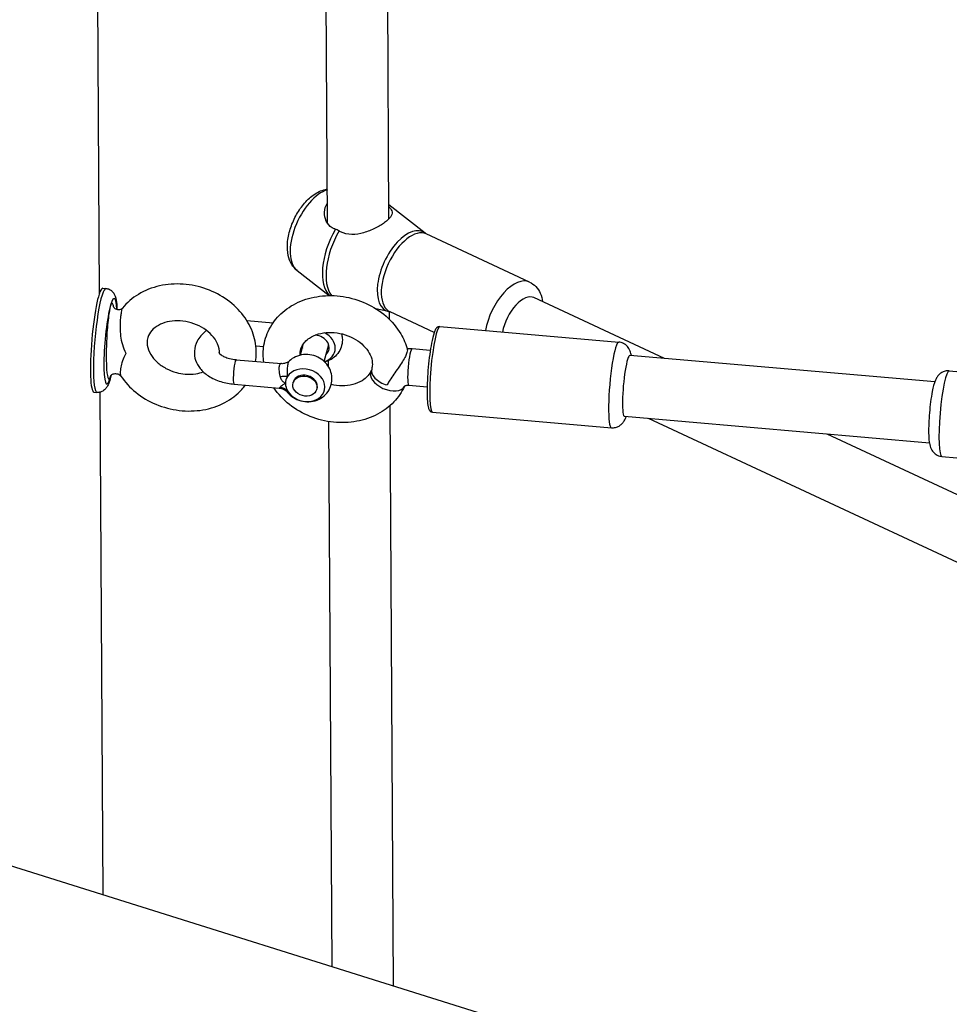
# Model space of a CAD drawing. Extents: x 0 to 1056, y 0 to 842.
# Drawn here: x 836 to 845, y 684 to 694 of the extents above; entities that cross this region are included whole.
import ezdxf

# ---------------------------------------------------------------- set-up
doc = ezdxf.new("R2010")
doc.units = 0
doc.header["$LTSCALE"] = 32
doc.header["$MEASUREMENT"] = 0
doc.layers.get('0').update_dxf_attribs({"color": 2, "linetype": 'CONTINUOUS'})
doc.layers.add('1', color=7, linetype='CONTINUOUS')

# ---------------------------------------------------------------- blocks, each defined once
blk = doc.blocks.new('PIC')
at = {"layer": '1'}
for p, q in [((6.846, 129.176), (143.823, 86.201)), ((68.452, 127.466), (68.509, 117.962)), ((71.612, 118.924), (71.592, 122.29)), ((72.445, 118.988), (72.427, 122.078)), ((72.935, 118.793), (72.444, 119.178)), ((74.354, 118.129), (72.952, 118.782)), ((71.197, 118.288), (71.632, 117.946)), ((68.56, 118.047), (68.601, 118.043)), ((71.618, 117.946), (71.618, 117.957)), ((76.188, 117.092), (74.414, 117.918)), ((72.44, 117.731), (72.268, 117.767)), ((72.453, 117.62), (72.453, 117.727)), ((73.06, 117.445), (72.46, 117.725)), ((70.87, 117.573), (70.515, 117.604)), ((73.137, 117.524), (75.566, 117.313)), ((70.744, 117.249), (70.638, 117.259)), ((71.243, 117.137), (71.285, 117.294)), ((71.565, 117.051), (71.626, 117.281)), ((73.006, 117.201), (72.759, 117.222)), ((79.856, 116.774), (75.717, 117.133)), ((70.371, 117.075), (70.984, 117.022)), ((71.624, 116.98), (71.623, 117.061)), ((80.054, 116.924), (81.833, 116.77)), ((70.342, 116.743), (70.955, 116.69)), ((71.142, 116.759), (71.145, 116.771)), ((72.962, 116.703), (72.716, 116.724)), ((68.437, 116.635), (68.479, 116.632)), ((68.517, 116.634), (68.557, 109.815)), ((71.464, 116.674), (71.468, 116.686)), ((72.507, 108.576), (72.46, 116.452)), ((73.036, 116.362), (75.465, 116.151)), ((79.784, 115.944), (75.644, 116.303)), ((71.672, 108.838), (71.628, 116.235)), ((80.955, 113.954), (75.969, 116.275)), ((81.306, 114.709), (78.396, 116.064)), ((79.953, 115.762), (81.732, 115.607))]:
    blk.add_line(p, q, dxfattribs=at)
for centre, major_axis, ratio, start_param, end_param in [((71.486, 118.821), (-0.258, -0.553), 0.511725, 3.551992, 6.163778), ((72.006, 118.579), (-0.314, -0.674), 0.511725, 4.549767, 6.099851), ((72.655, 118.277), (0.249, 0.535), 0.511725, 6.163778, 9.544185), ((72.056, 118.556), (-0.314, -0.674), 0.511725, 4.549767, 6.022357), ((72.706, 118.253), (-0.246, -0.529), 0.511725, 3.141593, 6.283185), ((74.108, 117.601), (0.246, 0.529), 0.511725, 0, 2.046383), ((68.499, 117.341), (-0.061, -0.706), 0.127653, 3.141593, 6.283185), ((68.54, 117.337), (0.061, 0.706), 0.127653, 0, 3.141593), ((68.663, 117.327), (-0.05, -0.581), 0.127653, 2.419547, 6.931441), ((74.238, 117.54), (0.176, 0.378), 0.511725, 0, 2.037946), ((73.087, 116.943), (-0.05, -0.581), 0.127653, 3.141593, 6.283185), ((71.447, 117.257), (0.181, -0.048), 0.802349, 5.807303, 8.083181), ((71.447, 117.257), (0.262, -0.07), 0.802349, 5.3843, 7.58673), ((71.447, 117.257), (-0.181, 0.048), 0.802349, 0.308815, 0.475882), ((75.516, 116.732), (0.05, 0.581), 0.127653, 0, 3.141593), ((71.447, 117.257), (-0.262, 0.07), 0.802349, 0.877933, 0.898886), ((72.737, 116.973), (-0.022, -0.249), 0.127653, 3.141593, 6.283185), ((75.68, 116.718), (0.036, 0.415), 0.127653, 0, 3.141593), ((70.356, 116.909), (0.014, 0.166), 0.127653, 0, 3.141593), ((71.307, 116.729), (0.262, -0.07), 0.802349, 3.820331, 9.177122), ((70.944, 116.832), (0.166, 0.013), 0.058994, 0.736869, 1.431701), ((71.307, 116.729), (-0.262, 0.07), 0.802349, 6.035529, 6.498727), ((71.307, 116.729), (-0.161, 0.043), 0.802349, 3.141593, 6.283185), ((72.428, 116.82), (0.229, -0.101), 0.592251, 3.141593, 6.242909), ((72.45, 116.879), (-0.24, 0.07), 0.596741, 0, 1.612305), ((80.003, 116.343), (-0.05, -0.581), 0.127653, 3.141593, 6.283185), ((70.946, 116.549), (-0.164, 0.03), 0.92442, 4.057107, 4.751939), ((71.307, 116.729), (-0.262, 0.07), 0.802349, 0.215541, 0.678739)]:
    blk.add_ellipse(centre, major_axis=major_axis, ratio=ratio, start_param=start_param, end_param=end_param, dxfattribs=at)
blk.add_ellipse((71.303, 116.717), major_axis=(0.161, -0.043), ratio=0.802349, dxfattribs=at)
for points, knots in [([(71.197, 118.288), (71.167, 118.311), (71.143, 118.339), (71.101, 118.407), (71.087, 118.448), (71.065, 118.544), (71.063, 118.601), (71.071, 118.721), (71.084, 118.785), (71.123, 118.909), (71.148, 118.969), (71.209, 119.083), (71.244, 119.136), (71.324, 119.233), (71.368, 119.276), (71.467, 119.346), (71.522, 119.374), (71.592, 119.388), (71.601, 119.389), (71.609, 119.39)], [4.006896, 4.006896, 4.006896, 4.006896, 4.214417, 4.214417, 4.473595, 4.473595, 4.821197, 4.821197, 5.198965, 5.198965, 5.564056, 5.564056, 5.926404, 5.926404, 6.298387, 6.298387, 6.671346, 6.671346, 6.722799, 6.722799, 6.722799, 6.722799]), ([(71.716, 118.847), (71.71, 118.849), (71.705, 118.851), (71.663, 118.868), (71.63, 118.895), (71.586, 118.964), (71.573, 119.006), (71.567, 119.086), (71.574, 119.131), (71.597, 119.182), (71.603, 119.194), (71.611, 119.205)], [-2.500591, -2.500591, -2.500591, -2.500591, -2.45538, -2.45538, -2.152115, -2.152115, -1.848851, -1.848851, -1.53827, -1.53827, -1.440906, -1.440906, -1.440906, -1.440906]), ([(72.444, 119.151), (72.446, 119.15), (72.447, 119.148), (72.471, 119.122), (72.483, 119.1), (72.489, 119.058), (72.482, 119.035), (72.447, 118.987), (72.419, 118.961), (72.351, 118.911), (72.307, 118.884), (72.208, 118.836), (72.153, 118.814), (72.05, 118.784), (71.994, 118.775), (71.884, 118.777), (71.831, 118.79), (71.787, 118.812), (71.78, 118.816), (71.773, 118.819), (71.767, 118.823)], [-2.170267, -2.170267, -2.170267, -2.170267, -2.152115, -2.152115, -1.848851, -1.848851, -1.53827, -1.53827, -1.22769, -1.22769, -0.91711, -0.91711, -0.606529, -0.606529, -0.303265, -0.303265, 0, 0, 0, 0.045211, 0.045211, 0.045211, 0.045211]), ([(71.767, 118.823), (71.767, 118.823), (71.767, 118.823), (71.758, 118.829), (71.749, 118.833), (71.741, 118.837), (71.732, 118.841), (71.724, 118.844), (71.716, 118.847)], [5.1191039, 5.1191039, 5.1191039, 5.1191039, 5.119328, 5.119328, 5.1818702, 5.1818702, 5.1818702, 5.2447581, 5.2447581, 5.2447581, 5.2447581]), ([(72.952, 118.782), (72.951, 118.783), (72.949, 118.784), (72.947, 118.785), (72.946, 118.786), (72.943, 118.787), (72.942, 118.788), (72.94, 118.789), (72.939, 118.79), (72.937, 118.791), (72.936, 118.792), (72.935, 118.793)], [0.745896, 0.745896, 0.745896, 0.745896, 0.7697775, 0.7697775, 0.793659, 0.793659, 0.8175404, 0.8175404, 0.8414219, 0.8414219, 0.8653033, 0.8653033, 0.8653033, 0.8653033]), ([(68.601, 118.043), (68.617, 118.042), (68.633, 118.037), (68.661, 118.024), (68.673, 118.015), (68.693, 117.996), (68.701, 117.986), (68.716, 117.962), (68.722, 117.949), (68.739, 117.901), (68.743, 117.868), (68.75, 117.806), (68.751, 117.783), (68.752, 117.758)], [2.1991996, 2.1991996, 2.1991996, 2.1991996, 2.2458015, 2.2458015, 2.297326, 2.297326, 2.3637893, 2.3637893, 2.4709812, 2.4709812, 2.795298, 2.795298, 2.9640692, 2.9640692, 2.9640692, 2.9640692]), ([(70.633, 117.053), (70.639, 117.089), (70.642, 117.125), (70.644, 117.249), (70.63, 117.338), (70.572, 117.511), (70.526, 117.595), (70.409, 117.752), (70.335, 117.823), (70.166, 117.946), (70.07, 117.997), (69.866, 118.07), (69.759, 118.093), (69.542, 118.108), (69.434, 118.101), (69.228, 118.054), (69.13, 118.016), (68.959, 117.912), (68.885, 117.848), (68.824, 117.773)], [7.716, 7.716, 7.716, 7.716, 7.835307, 7.835307, 8.12549, 8.12549, 8.433281, 8.433281, 8.761141, 8.761141, 9.101013, 9.101013, 9.44478, 9.44478, 9.787769, 9.787769, 10.124111, 10.124111, 10.440522, 10.440522, 10.440522, 10.440522]), ([(74.354, 118.129), (74.386, 118.115), (74.415, 118.093), (74.465, 118.042), (74.484, 118.01), (74.516, 117.941), (74.526, 117.902), (74.531, 117.863)], [0.745896, 0.745896, 0.745896, 0.745896, 0.9424832, 0.9424832, 1.1612895, 1.1612895, 1.4168045, 1.4168045, 1.4168045, 1.4168045]), ([(70.745, 117.043), (70.735, 117.108), (70.734, 117.174), (70.753, 117.327), (70.779, 117.412), (70.86, 117.568), (70.914, 117.638), (71.046, 117.762), (71.126, 117.815), (71.303, 117.896), (71.401, 117.923), (71.608, 117.951), (71.716, 117.949), (71.929, 117.916), (72.035, 117.885), (72.232, 117.794), (72.324, 117.736), (72.484, 117.596), (72.552, 117.516), (72.643, 117.359), (72.674, 117.287), (72.694, 117.212)], [6.169794, 6.169794, 6.169794, 6.169794, 6.385953, 6.385953, 6.673311, 6.673311, 6.96261, 6.96261, 7.268756, 7.268756, 7.595264, 7.595264, 7.934544, 7.934544, 8.2782, 8.2782, 8.621409, 8.621409, 8.958595, 8.958595, 9.212364, 9.212364, 9.212364, 9.212364]), ([(68.707, 117.787), (68.703, 117.812), (68.698, 117.83), (68.692, 117.838), (68.683, 117.852), (68.672, 117.837), (68.66, 117.796), (68.653, 117.767), (68.645, 117.725), (68.638, 117.674), (68.628, 117.598), (68.619, 117.502), (68.613, 117.401), (68.608, 117.303), (68.605, 117.201), (68.606, 117.11), (68.606, 117.048), (68.608, 116.991), (68.611, 116.944), (68.616, 116.876), (68.624, 116.83), (68.634, 116.816), (68.644, 116.801), (68.655, 116.816), (68.666, 116.858)], [0.3561664, 0.3561664, 0.3561664, 0.3561664, 0.4081538, 0.4081538, 0.4081538, 0.5, 0.5, 0.5, 0.5640361, 0.5640361, 0.5640361, 0.6581538, 0.6581538, 0.6581538, 0.75, 0.75, 0.75, 0.8140361, 0.8140361, 0.8140361, 0.9081538, 0.9081538, 0.9081538, 0.9999699, 0.9999699, 0.9999699, 0.9999699]), ([(68.7, 117.797), (68.7, 117.797), (68.701, 117.797), (68.701, 117.795), (68.702, 117.794), (68.705, 117.789), (68.707, 117.786), (68.715, 117.778), (68.718, 117.775), (68.729, 117.767), (68.736, 117.764), (68.753, 117.757), (68.763, 117.755), (68.784, 117.755), (68.794, 117.756), (68.81, 117.762), (68.816, 117.766), (68.821, 117.77), (68.821, 117.77), (68.822, 117.771), (68.822, 117.771), (68.822, 117.771), (68.823, 117.771), (68.823, 117.772), (68.823, 117.772), (68.823, 117.772), (68.823, 117.772), (68.823, 117.772), (68.823, 117.772), (68.824, 117.773), (68.825, 117.774), (68.825, 117.774)], [2.8642356, 2.8642356, 2.8642356, 2.8642356, 2.8942153, 2.8942153, 2.9275621, 2.9275621, 2.9742548, 2.9742548, 3.0124851, 3.0124851, 3.0641955, 3.0641955, 3.1370879, 3.1370879, 3.215011, 3.215011, 3.2874277, 3.2874277, 3.2984624, 3.2984624, 3.3037703, 3.3037703, 3.3063164, 3.3063164, 3.3067938, 3.3067938, 3.3071683, 3.3071683, 3.3101694, 3.3101694, 3.3142513, 3.3142513, 3.3142513, 3.3142513]), ([(68.824, 117.773), (68.822, 117.77), (68.819, 117.764), (68.815, 117.753), (68.814, 117.75), (68.813, 117.747), (68.813, 117.747), (68.813, 117.746)], [1.4970382, 1.4970382, 1.4970382, 1.4970382, 1.6876607, 1.6876607, 1.7453376, 1.7453376, 1.7502909, 1.7502909, 1.7502909, 1.7502909]), ([(68.813, 117.746), (68.813, 117.746), (68.813, 117.746), (68.812, 117.744), (68.812, 117.741), (68.81, 117.729), (68.808, 117.717), (68.804, 117.687), (68.801, 117.667), (68.795, 117.608), (68.792, 117.566), (68.793, 117.476), (68.795, 117.435), (68.81, 117.323), (68.83, 117.241), (68.872, 117.162), (68.872, 117.161), (68.872, 117.161)], [-0.0023161, -0.0023161, -0.0023161, -0.0023161, 0, 0, 0.0269693, 0.0269693, 0.1164399, 0.1164399, 0.2274501, 0.2274501, 0.3982779, 0.3982779, 0.5435653, 0.5435653, 0.8161072, 0.8161072, 0.8171932, 0.8171932, 0.8171932, 0.8171932]), ([(72.44, 117.731), (72.441, 117.731), (72.443, 117.731), (72.445, 117.73), (72.446, 117.73), (72.449, 117.729), (72.45, 117.728), (72.453, 117.727), (72.454, 117.727), (72.457, 117.726), (72.458, 117.725), (72.46, 117.725)], [3.7680814, 3.7680814, 3.7680814, 3.7680814, 3.7919628, 3.7919628, 3.8158443, 3.8158443, 3.8397258, 3.8397258, 3.8636072, 3.8636072, 3.8874887, 3.8874887, 3.8874887, 3.8874887]), ([(70.142, 117.162), (70.143, 117.172), (70.143, 117.181), (70.139, 117.233), (70.126, 117.279), (70.079, 117.361), (70.051, 117.398), (69.983, 117.463), (69.944, 117.492), (69.857, 117.541), (69.809, 117.561), (69.711, 117.59), (69.66, 117.599), (69.56, 117.606), (69.511, 117.603), (69.42, 117.587), (69.377, 117.573), (69.302, 117.538), (69.27, 117.516), (69.215, 117.465), (69.195, 117.436), (69.163, 117.365), (69.156, 117.322), (69.168, 117.233), (69.183, 117.189), (69.232, 117.109), (69.262, 117.073), (69.332, 117.01), (69.372, 116.982), (69.461, 116.934), (69.509, 116.915), (69.597, 116.891), (69.637, 116.884), (69.677, 116.881)], [1.528737, 1.528737, 1.528737, 1.528737, 1.622365, 1.622365, 2.022096, 2.022096, 2.326424, 2.326424, 2.61102, 2.61102, 2.89141, 2.89141, 3.171255, 3.171255, 3.451366, 3.451366, 3.734137, 3.734137, 4.029307, 4.029307, 4.367415, 4.367415, 4.817034, 4.817034, 5.197765, 5.197765, 5.498424, 5.498424, 5.782185, 5.782185, 6.062439, 6.062439, 6.283185, 6.283185, 6.283185, 6.283185]), ([(73.137, 117.524), (73.128, 117.525), (73.119, 117.523), (73.103, 117.516), (73.097, 117.511), (73.081, 117.494), (73.075, 117.482), (73.054, 117.436), (73.042, 117.391), (73.02, 117.291), (73.011, 117.241), (72.996, 117.133), (72.988, 117.076), (72.976, 116.959), (72.972, 116.9), (72.965, 116.784), (72.963, 116.728), (72.961, 116.625), (72.962, 116.578), (72.967, 116.496), (72.971, 116.462), (72.98, 116.42), (72.984, 116.407), (72.995, 116.388), (72.999, 116.382), (73.013, 116.369), (73.024, 116.363), (73.036, 116.362)], [4.083986, 4.083986, 4.083986, 4.083986, 4.152883, 4.152883, 4.239459, 4.239459, 4.440929, 4.440929, 4.87829, 4.87829, 5.210527, 5.210527, 5.535441, 5.535441, 5.85864, 5.85864, 6.182056, 6.182056, 6.507957, 6.507957, 6.844247, 6.844247, 7.034913, 7.034913, 7.130245, 7.130245, 7.225578, 7.225578, 7.225578, 7.225578]), ([(69.968, 117.472), (69.963, 117.469), (69.959, 117.465), (69.909, 117.425), (69.868, 117.38), (69.819, 117.285), (69.805, 117.238), (69.8, 117.149), (69.806, 117.107), (69.833, 117.027), (69.854, 116.989), (69.912, 116.916), (69.951, 116.883), (70.044, 116.822), (70.101, 116.796), (70.219, 116.76), (70.28, 116.749), (70.342, 116.743)], [5.768801, 5.768801, 5.768801, 5.768801, 5.800834, 5.800834, 6.142622, 6.142622, 6.404197, 6.404197, 6.629709, 6.629709, 6.869917, 6.869917, 7.163976, 7.163976, 7.51753, 7.51753, 7.853982, 7.853982, 7.853982, 7.853982]), ([(71.237, 117.136), (71.237, 117.139), (71.237, 117.142), (71.236, 117.188), (71.245, 117.226), (71.285, 117.301), (71.318, 117.338), (71.399, 117.391), (71.44, 117.411), (71.53, 117.437), (71.577, 117.444), (71.676, 117.447), (71.727, 117.443), (71.828, 117.423), (71.877, 117.407), (71.969, 117.365), (72.012, 117.34), (72.086, 117.282), (72.118, 117.25), (72.169, 117.183), (72.188, 117.148), (72.215, 117.077), (72.22, 117.041), (72.218, 116.988), (72.215, 116.968), (72.21, 116.949)], [6.239114, 6.239114, 6.239114, 6.239114, 6.270675, 6.270675, 6.68507, 6.68507, 7.115095, 7.115095, 7.425832, 7.425832, 7.71189, 7.71189, 7.99254, 7.99254, 8.2724, 8.2724, 8.552405, 8.552405, 8.834422, 8.834422, 9.126519, 9.126519, 9.454584, 9.454584, 9.659895, 9.659895, 9.659895, 9.659895]), ([(71.8, 117.428), (71.805, 117.409), (71.809, 117.39), (71.813, 117.337), (71.811, 117.302), (71.794, 117.237), (71.781, 117.207), (71.746, 117.152), (71.724, 117.128), (71.673, 117.086), (71.645, 117.07), (71.601, 117.052), (71.587, 117.047), (71.573, 117.044)], [4.48343, 4.48343, 4.48343, 4.48343, 4.647904, 4.647904, 4.919002, 4.919002, 5.179227, 5.179227, 5.448257, 5.448257, 5.743336, 5.743336, 5.885269, 5.885269, 5.885269, 5.885269]), ([(75.736, 117.131), (75.732, 117.151), (75.729, 117.169), (75.715, 117.203), (75.71, 117.214), (75.693, 117.243), (75.68, 117.261), (75.64, 117.291), (75.62, 117.302), (75.587, 117.311), (75.576, 117.312), (75.566, 117.313)], [3.6300915, 3.6300915, 3.6300915, 3.6300915, 3.8302509, 3.8302509, 3.9135729, 3.9135729, 4.0053678, 4.0053678, 4.0614107, 4.0614107, 4.0839857, 4.0839857, 4.0839857, 4.0839857]), ([(68.872, 117.161), (68.872, 117.161), (68.872, 117.16), (68.83, 117.088), (68.811, 117.023), (68.798, 116.945), (68.796, 116.92), (68.796, 116.874), (68.8, 116.859), (68.803, 116.853), (68.803, 116.853), (68.803, 116.853)], [-0.002322, -0.002322, -0.002322, -0.002322, 0, 0, 0.582862, 0.582862, 0.893575, 0.893575, 1.25891, 1.25891, 1.260319, 1.260319, 1.260319, 1.260319]), ([(70.135, 117.174), (70.135, 117.174), (70.135, 117.174), (70.136, 117.172), (70.137, 117.17), (70.145, 117.159), (70.153, 117.151), (70.178, 117.132), (70.193, 117.123), (70.232, 117.105), (70.255, 117.097), (70.308, 117.083), (70.338, 117.078), (70.369, 117.076), (70.37, 117.075), (70.371, 117.075)], [6.595403, 6.595403, 6.595403, 6.595403, 6.661457, 6.661457, 6.849725, 6.849725, 7.105171, 7.105171, 7.340848, 7.340848, 7.587857, 7.587857, 7.84827, 7.84827, 7.853982, 7.853982, 7.853982, 7.853982]), ([(70.142, 117.182), (70.142, 117.182), (70.142, 117.182), (70.138, 117.177), (70.137, 117.174), (70.136, 117.172)], [5.9918829, 5.9918829, 5.9918829, 5.9918829, 5.9976888, 5.9976888, 6.1648878, 6.1648878, 6.1648878, 6.1648878]), ([(71.068, 116.631), (71.091, 116.603), (71.118, 116.58), (71.178, 116.542), (71.211, 116.527), (71.282, 116.507), (71.32, 116.503), (71.396, 116.506), (71.434, 116.513), (71.504, 116.541), (71.537, 116.56), (71.592, 116.608), (71.615, 116.636), (71.648, 116.696), (71.66, 116.728), (71.672, 116.794), (71.672, 116.826), (71.663, 116.891), (71.653, 116.922), (71.625, 116.981), (71.606, 117.009), (71.559, 117.059), (71.531, 117.08), (71.469, 117.116), (71.434, 117.129), (71.362, 117.145), (71.324, 117.148), (71.248, 117.14), (71.211, 117.13), (71.146, 117.1), (71.118, 117.082), (71.092, 117.058)], [5.345577, 5.345577, 5.345577, 5.345577, 5.682637, 5.682637, 6.054126, 6.054126, 6.439706, 6.439706, 6.812133, 6.812133, 7.146375, 7.146375, 7.438127, 7.438127, 7.703991, 7.703991, 7.964818, 7.964818, 8.23966, 8.23966, 8.544744, 8.544744, 8.888827, 8.888827, 9.264675, 9.264675, 9.649983, 9.649983, 10.017073, 10.017073, 10.309481, 10.309481, 10.309481, 10.309481]), ([(72.694, 117.212), (72.694, 117.211), (72.694, 117.21), (72.695, 117.2), (72.694, 117.188), (72.684, 117.157), (72.677, 117.139), (72.656, 117.098), (72.643, 117.074), (72.612, 117.024), (72.593, 116.995), (72.55, 116.933), (72.529, 116.905), (72.491, 116.851), (72.473, 116.824), (72.445, 116.78), (72.434, 116.762), (72.422, 116.741), (72.42, 116.737), (72.418, 116.733)], [1.561302, 1.561302, 1.561302, 1.561302, 1.604829, 1.604829, 1.915196, 1.915196, 2.220308, 2.220308, 2.560798, 2.560798, 2.940176, 2.940176, 3.276367, 3.276367, 3.619979, 3.619979, 3.850569, 3.850569, 3.900397, 3.900397, 3.900397, 3.900397]), ([(72.759, 117.222), (72.754, 117.223), (72.748, 117.223), (72.737, 117.224), (72.732, 117.224), (72.721, 117.224), (72.716, 117.225), (72.705, 117.225), (72.7, 117.225), (72.693, 117.225), (72.692, 117.225), (72.69, 117.225)], [4.712389, 4.712389, 4.712389, 4.712389, 4.7427681, 4.7427681, 4.7731473, 4.7731473, 4.8035264, 4.8035264, 4.8339055, 4.8339055, 4.8411232, 4.8411232, 4.8411232, 4.8411232]), ([(70.984, 117.022), (70.981, 117.022), (70.978, 117.022), (70.97, 117.02), (70.965, 117.015), (70.958, 117.004), (70.956, 116.999), (70.954, 116.993), (70.951, 116.979), (70.949, 116.96), (70.952, 116.912), (70.958, 116.882), (70.965, 116.849), (70.966, 116.846), (70.966, 116.843)], [-4.414297, -4.414297, -4.414297, -4.414297, -4.329639, -4.329639, -4.135322, -4.135322, -4.013874, -4.013874, -4.013874, -3.732308, -3.732308, -3.396432, -3.396432, -3.360714, -3.360714, -3.360714, -3.360714]), ([(71.092, 117.058), (71.088, 117.055), (71.084, 117.051), (71.073, 117.044), (71.067, 117.04), (71.053, 117.033), (71.045, 117.03), (71.029, 117.025), (71.02, 117.023), (71.002, 117.021), (70.992, 117.021), (70.984, 117.022)], [4.2658818, 4.2658818, 4.2658818, 4.2658818, 4.295565, 4.295565, 4.3252481, 4.3252481, 4.3549312, 4.3549312, 4.3846143, 4.3846143, 4.4142974, 4.4142974, 4.4142974, 4.4142974]), ([(71.067, 116.848), (71.066, 116.852), (71.066, 116.856), (71.066, 116.897), (71.066, 116.932), (71.07, 116.989), (71.074, 117.012), (71.078, 117.028), (71.08, 117.035), (71.082, 117.042), (71.087, 117.052), (71.09, 117.056), (71.092, 117.058)], [3.3607138, 3.3607138, 3.3607138, 3.3607138, 3.3964318, 3.3964318, 3.7323085, 3.7323085, 4.0138744, 4.0138744, 4.0138744, 4.1353223, 4.1353223, 4.2658818, 4.2658818, 4.2658818, 4.2658818]), ([(68.671, 116.863), (68.663, 116.829), (68.655, 116.798), (68.636, 116.747), (68.628, 116.725), (68.604, 116.69), (68.595, 116.678), (68.568, 116.655), (68.551, 116.643), (68.512, 116.632), (68.495, 116.63), (68.479, 116.632)], [4.6325092, 4.6325092, 4.6325092, 4.6325092, 4.8838819, 4.8838819, 5.1123371, 5.1123371, 5.2125443, 5.2125443, 5.2931444, 5.2931444, 5.3407923, 5.3407923, 5.3407923, 5.3407923]), ([(68.804, 116.852), (68.803, 116.853), (68.802, 116.854), (68.801, 116.855), (68.801, 116.855), (68.8, 116.856), (68.8, 116.856), (68.8, 116.856), (68.8, 116.856), (68.8, 116.856), (68.799, 116.857), (68.798, 116.858), (68.797, 116.859), (68.792, 116.863), (68.789, 116.865), (68.779, 116.871), (68.772, 116.875), (68.756, 116.88), (68.746, 116.882), (68.726, 116.883), (68.717, 116.883), (68.7, 116.879), (68.692, 116.876), (68.68, 116.87), (68.675, 116.866), (68.668, 116.86), (68.666, 116.857), (68.663, 116.853), (68.662, 116.852), (68.661, 116.851), (68.661, 116.85), (68.661, 116.85)], [0.0035065, 0.0035065, 0.0035065, 0.0035065, 0.014988, 0.014988, 0.0206051, 0.0206051, 0.0227114, 0.0227114, 0.0228101, 0.0228101, 0.0258058, 0.0258058, 0.0347962, 0.0347962, 0.0618622, 0.0618622, 0.1037611, 0.1037611, 0.1604225, 0.1604225, 0.2147987, 0.2147987, 0.264386, 0.264386, 0.3085269, 0.3085269, 0.3492354, 0.3492354, 0.3913505, 0.3913505, 0.413008, 0.413008, 0.413008, 0.413008]), ([(68.803, 116.853), (68.859, 116.77), (68.928, 116.696), (69.089, 116.566), (69.182, 116.511), (69.381, 116.428), (69.487, 116.4), (69.703, 116.374), (69.812, 116.376), (70.022, 116.411), (70.122, 116.445), (70.302, 116.539), (70.382, 116.6), (70.464, 116.691), (70.48, 116.71), (70.495, 116.73)], [5.235839, 5.235839, 5.235839, 5.235839, 5.560569, 5.560569, 5.899028, 5.899028, 6.242507, 6.242507, 6.585948, 6.585948, 6.924104, 6.924104, 7.247359, 7.247359, 7.328121, 7.328121, 7.328121, 7.328121]), ([(69.677, 116.881), (69.727, 116.876), (69.776, 116.878), (69.858, 116.89), (69.892, 116.899), (69.923, 116.91)], [0, 0, 0, 0, 0.2800332, 0.2800332, 0.4968698, 0.4968698, 0.4968698, 0.4968698]), ([(70.966, 116.843), (70.968, 116.835), (70.971, 116.826), (70.983, 116.804), (70.992, 116.792), (71.014, 116.77), (71.026, 116.76), (71.039, 116.752)], [-0.3780086, -0.3780086, -0.3780086, -0.3780086, -0.2815485, -0.2815485, -0.1272123, -0.1272123, 0.0010413, 0.0010413, 0.0010413, 0.0010413]), ([(72.199, 116.92), (72.181, 116.88), (72.151, 116.841), (72.072, 116.783), (72.032, 116.762), (71.943, 116.734), (71.896, 116.725), (71.798, 116.719), (71.747, 116.722), (71.684, 116.733), (71.673, 116.735), (71.661, 116.738)], [3.48143, 3.48143, 3.48143, 3.48143, 3.932632, 3.932632, 4.249524, 4.249524, 4.53698, 4.53698, 4.817894, 4.817894, 4.884424, 4.884424, 4.884424, 4.884424]), ([(72.207, 116.937), (72.206, 116.935), (72.205, 116.933), (72.202, 116.927), (72.201, 116.924), (72.199, 116.92)], [5.91086557, 5.91086557, 5.91086557, 5.91086557, 5.9250067, 5.9250067, 5.9433484, 5.9433484, 5.9433484, 5.9433484]), ([(80.054, 116.924), (80.035, 116.926), (80.015, 116.924), (79.979, 116.915), (79.964, 116.908), (79.935, 116.891), (79.923, 116.881), (79.902, 116.86), (79.894, 116.85), (79.877, 116.824), (79.87, 116.81), (79.845, 116.75), (79.834, 116.704), (79.814, 116.601), (79.806, 116.553), (79.793, 116.454), (79.788, 116.405), (79.78, 116.306), (79.777, 116.258), (79.773, 116.164), (79.772, 116.119), (79.774, 116.034), (79.776, 115.995), (79.785, 115.935), (79.788, 115.912), (79.804, 115.872), (79.809, 115.861), (79.826, 115.832), (79.839, 115.814), (79.879, 115.784), (79.899, 115.773), (79.933, 115.764), (79.943, 115.763), (79.953, 115.762)], [2.513189, 2.513189, 2.513189, 2.513189, 2.555886, 2.555886, 2.602842, 2.602842, 2.662318, 2.662318, 2.74376, 2.74376, 2.881887, 2.881887, 3.386951, 3.386951, 3.758261, 3.758261, 4.099033, 4.099033, 4.435095, 4.435095, 4.77674, 4.77674, 5.147313, 5.147313, 5.401047, 5.401047, 5.484369, 5.484369, 5.576164, 5.576164, 5.632207, 5.632207, 5.654782, 5.654782, 5.654782, 5.654782]), ([(72.654, 116.714), (72.619, 116.636), (72.57, 116.564), (72.448, 116.435), (72.373, 116.379), (72.203, 116.289), (72.107, 116.257), (71.904, 116.22), (71.797, 116.216), (71.583, 116.238), (71.476, 116.264), (71.274, 116.345), (71.179, 116.399), (71.012, 116.531), (70.939, 116.608), (70.88, 116.695), (70.88, 116.696), (70.879, 116.697)], [3.487641, 3.487641, 3.487641, 3.487641, 3.76909, 3.76909, 4.071612, 4.071612, 4.394875, 4.394875, 4.732618, 4.732618, 5.075924, 5.075924, 5.419517, 5.419517, 5.758374, 5.758374, 5.761028, 5.761028, 5.761028, 5.761028]), ([(70.967, 116.702), (70.965, 116.699), (70.964, 116.697), (70.959, 116.692), (70.957, 116.69), (70.955, 116.69)], [-4.6672254, -4.6672254, -4.6672254, -4.6672254, -4.5822616, -4.5822616, -4.4140624, -4.4140624, -4.4140624, -4.4140624]), ([(71.039, 116.752), (71.026, 116.745), (71.015, 116.739), (70.993, 116.726), (70.983, 116.719), (70.972, 116.708), (70.969, 116.705), (70.967, 116.702)], [-2.8810282, -2.8810282, -2.8810282, -2.8810282, -2.7527747, -2.7527747, -2.5984385, -2.5984385, -2.5019783, -2.5019783, -2.5019783, -2.5019783]), ([(72.716, 116.724), (72.708, 116.725), (72.7, 116.725), (72.686, 116.724), (72.68, 116.723), (72.669, 116.72), (72.664, 116.718), (72.657, 116.715), (72.654, 116.714), (72.653, 116.713), (72.653, 116.712), (72.653, 116.712)], [4.712389, 4.712389, 4.712389, 4.712389, 4.900863, 4.900863, 5.0915091, 5.0915091, 5.2907023, 5.2907023, 5.5141482, 5.5141482, 5.6119055, 5.6119055, 5.6119055, 5.6119055]), ([(70.955, 116.69), (70.965, 116.689), (70.974, 116.688), (70.994, 116.682), (71.003, 116.679), (71.02, 116.671), (71.028, 116.666), (71.042, 116.656), (71.049, 116.651), (71.06, 116.641), (71.064, 116.636), (71.068, 116.631)], [4.4140623539, 4.4140623539, 4.4140623539, 4.4140623539, 4.4141464942, 4.4141464942, 4.4142306344, 4.4142306344, 4.4143147747, 4.4143147747, 4.414398915, 4.414398915, 4.4144830552, 4.4144830552, 4.4144830552, 4.4144830552]), ([(71.068, 116.631), (71.068, 116.632), (71.068, 116.635), (71.068, 116.643), (71.068, 116.647), (71.068, 116.651)], [4.4144831, 4.4144831, 4.4144831, 4.4144831, 4.5822616, 4.5822616, 4.6672254, 4.6672254, 4.6672254, 4.6672254]), ([(75.465, 116.151), (75.485, 116.149), (75.504, 116.151), (75.54, 116.16), (75.556, 116.167), (75.585, 116.184), (75.596, 116.194), (75.618, 116.215), (75.626, 116.225), (75.643, 116.251), (75.649, 116.265), (75.658, 116.286), (75.661, 116.293), (75.664, 116.301)], [0.942393, 0.942393, 0.942393, 0.942393, 0.9850895, 0.9850895, 1.0320452, 1.0320452, 1.0915213, 1.0915213, 1.1729633, 1.1729633, 1.3110909, 1.3110909, 1.3962873, 1.3962873, 1.3962873, 1.3962873])]:
    blk.add_open_spline(points, degree=3, knots=knots, dxfattribs=at)

msp = doc.modelspace()

# ---------------------------------------------------------------- block references
at = {"xscale": 0.75, "yscale": 0.75, "zscale": 0.75}
msp.add_blockref('PIC', (785.30808, 602.6216), dxfattribs=at)

doc.saveas('drawing.dxf')
